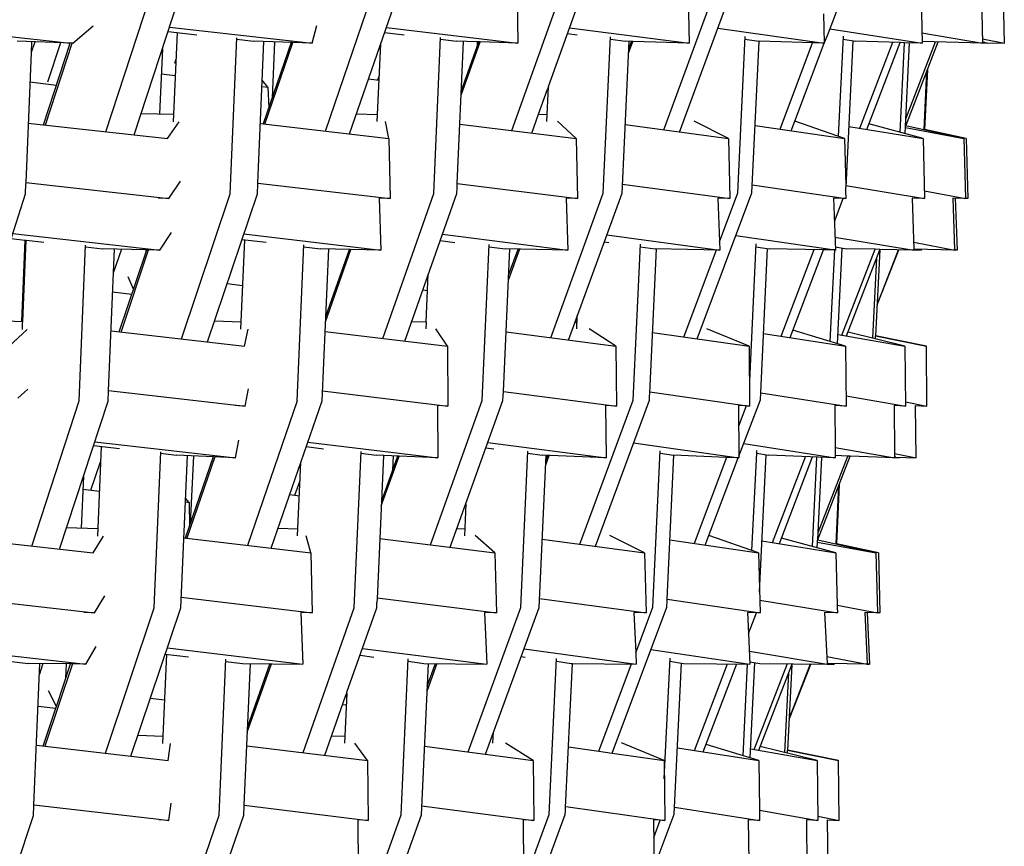
# Model space of a CAD drawing. Units: metres. Extents: x 2.06 to 11.5, y -1.77 to 4.36.
# Drawn here: x 9.47 to 9.61, y 0.01 to 0.14 of the extents above; entities that cross this region are included whole.
import ezdxf

# ---------------------------------------------------------------- set-up
doc = ezdxf.new("R2010")
doc.units = ezdxf.units.M
doc.layers.add('MOB_02', color=2, linetype='Continuous')

# ---------------------------------------------------------------- blocks, each defined once
blk = doc.blocks.new('4688CM_VISTA_03')
for p, q in [((0.64746, 0.33066), (0.65461, 0.35259)), ((0.65172, 0.33018), (0.65907, 0.35258)), ((0.68061, 0.33075), (0.68811, 0.35262)), ((0.68426, 0.33032), (0.69195, 0.35262)), ((0.70877, 0.33084), (0.71656, 0.35266)), ((0.71432, 0.33752), (0.71975, 0.35266)), ((0.73171, 0.33094), (0.73973, 0.3527)), ((0.73408, 0.33062), (0.74225, 0.35271)), ((0.75643, 0.3452), (0.75929, 0.35277)), ((0.70955, 0.35197), (0.7097, 0.34403)), ((0.73539, 0.35197), (0.73554, 0.34403)), ((0.77059, 0.35197), (0.77075, 0.34403)), ((0.77968, 0.35197), (0.77984, 0.34403)), ((0.78315, 0.34404), (0.78299, 0.35197)), ((0.75585, 0.34849), (0.75594, 0.34403)), ((0.61946, 0.34653), (0.64207, 0.34405)), ((0.64247, 0.34403), (0.64552, 0.34668)), ((0.65707, 0.34648), (0.6786, 0.34403)), ((0.6786, 0.34403), (0.67931, 0.34669)), ((0.65685, 0.34582), (0.6612, 0.34532)), ((0.65768, 0.33216), (0.65826, 0.34565)), ((0.68955, 0.34566), (0.69253, 0.3453)), ((0.68982, 0.34643), (0.7097, 0.34403)), ((0.71717, 0.34548), (0.71865, 0.34529)), ((0.71749, 0.34637), (0.73554, 0.34403)), ((0.73987, 0.34629), (0.75594, 0.34403)), ((0.74288, 0.32141), (0.744, 0.34503)), ((0.75594, 0.34403), (0.75643, 0.3452)), ((0.7568, 0.34619), (0.77075, 0.34403)), ((0.75811, 0.32993), (0.75885, 0.34508)), ((0.77071, 0.34562), (0.77984, 0.34403)), ((0.64247, 0.34403), (0.63408, 0.34434)), ((0.63624, 0.34426), (0.63617, 0.34261)), ((0.63672, 0.34424), (0.63617, 0.34261)), ((0.63804, 0.33171), (0.64207, 0.34405)), ((0.63833, 0.33168), (0.64236, 0.34404)), ((0.64063, 0.3441), (0.63863, 0.33816)), ((0.66623, 0.3213), (0.66723, 0.34487)), ((0.66722, 0.34463), (0.66973, 0.34434)), ((0.6786, 0.34403), (0.66973, 0.34434)), ((0.67042, 0.32291), (0.67133, 0.34429)), ((0.67543, 0.34414), (0.67122, 0.33185)), ((0.67147, 0.33182), (0.67569, 0.34413)), ((0.67293, 0.34423), (0.67255, 0.33573)), ((0.68844, 0.33219), (0.68897, 0.34396)), ((0.69697, 0.32134), (0.69802, 0.34492)), ((0.698, 0.34463), (0.70042, 0.34434)), ((0.70355, 0.34424), (0.70042, 0.34434)), ((0.70052, 0.32284), (0.70148, 0.34431)), ((0.70112, 0.33617), (0.70399, 0.34422)), ((0.70115, 0.3369), (0.70352, 0.34354)), ((0.70355, 0.34424), (0.70352, 0.34354)), ((0.70352, 0.34354), (0.70377, 0.34423)), ((0.70399, 0.34422), (0.70355, 0.34424)), ((0.7097, 0.34403), (0.70399, 0.34422)), ((0.72258, 0.32138), (0.72367, 0.34498)), ((0.72365, 0.34464), (0.72593, 0.34434)), ((0.72541, 0.32138), (0.72647, 0.34432)), ((0.72686, 0.34431), (0.72593, 0.34434)), ((0.72639, 0.34253), (0.72705, 0.34431)), ((0.72642, 0.34312), (0.72686, 0.34431)), ((0.72705, 0.34431), (0.72686, 0.34431)), ((0.73554, 0.34403), (0.72705, 0.34431)), ((0.74398, 0.34464), (0.74606, 0.34434)), ((0.74503, 0.32144), (0.74612, 0.34434)), ((0.74612, 0.34434), (0.74606, 0.34434)), ((0.75594, 0.34403), (0.74612, 0.34434)), ((0.74927, 0.33106), (0.75419, 0.34409)), ((0.75153, 0.33227), (0.75594, 0.34403)), ((0.75883, 0.34463), (0.76067, 0.34434)), ((0.76028, 0.3444), (0.75921, 0.32227)), ((0.7674, 0.34413), (0.76067, 0.34434)), ((0.76132, 0.33119), (0.7663, 0.34417)), ((0.76236, 0.33102), (0.7674, 0.34413)), ((0.76807, 0.34411), (0.7674, 0.34413)), ((0.76741, 0.33057), (0.76807, 0.34411)), ((0.77075, 0.34403), (0.76807, 0.34411)), ((0.76815, 0.33037), (0.76883, 0.34409)), ((0.7682, 0.33141), (0.77317, 0.34423)), ((0.76826, 0.3326), (0.77277, 0.34425)), ((0.77984, 0.34403), (0.77074, 0.34431)), ((0.77983, 0.3447), (0.78315, 0.34404)), ((0.78019, 0.34412), (0.77984, 0.34413)), ((0.78058, 0.34403), (0.77984, 0.34403)), ((0.78019, 0.34412), (0.78058, 0.34403)), ((0.78019, 0.34412), (0.78058, 0.34411)), ((0.78058, 0.34411), (0.78058, 0.34403)), ((0.78058, 0.34411), (0.78315, 0.34404)), ((0.63617, 0.34261), (0.63538, 0.32297)), ((0.65599, 0.3432), (0.65556, 0.33336)), ((0.65786, 0.341), (0.65809, 0.34166)), ((0.65582, 0.33941), (0.65798, 0.33914)), ((0.68875, 0.33914), (0.6885, 0.33846)), ((0.77103, 0.33097), (0.77147, 0.33984)), ((0.77153, 0.33999), (0.77108, 0.33096)), ((0.63599, 0.33818), (0.64, 0.33771)), ((0.67194, 0.33741), (0.67108, 0.33846)), ((0.68713, 0.33864), (0.68872, 0.33843)), ((0.67104, 0.33752), (0.67194, 0.33741)), ((0.67194, 0.33741), (0.67205, 0.33428)), ((0.7128, 0.3333), (0.71418, 0.33708)), ((0.71407, 0.33222), (0.71431, 0.33742)), ((0.71431, 0.33742), (0.71418, 0.33708)), ((0.71431, 0.33742), (0.71432, 0.33752)), ((0.65279, 0.33344), (0.65773, 0.3333)), ((0.68531, 0.33337), (0.68849, 0.33328)), ((0.71178, 0.33046), (0.7128, 0.3333)), ((0.7128, 0.3333), (0.71412, 0.33327)), ((0.63574, 0.33196), (0.65677, 0.32962)), ((0.65677, 0.32962), (0.65852, 0.33218)), ((0.6708, 0.3319), (0.69019, 0.32962)), ((0.69019, 0.32962), (0.68968, 0.33221)), ((0.70092, 0.33182), (0.7185, 0.32962)), ((0.7185, 0.32962), (0.71567, 0.33224)), ((0.72589, 0.33173), (0.74149, 0.32962)), ((0.74149, 0.32962), (0.73633, 0.33226)), ((0.74552, 0.33161), (0.75899, 0.32962)), ((0.75098, 0.3308), (0.75153, 0.33227)), ((0.75899, 0.32962), (0.75153, 0.33227)), ((0.77087, 0.32962), (0.76269, 0.33186)), ((0.75965, 0.33147), (0.77087, 0.32962)), ((0.7682, 0.33128), (0.77704, 0.32962)), ((0.76827, 0.33159), (0.77704, 0.32962)), ((0.77741, 0.32962), (0.77109, 0.33101)), ((0.69019, 0.32962), (0.69039, 0.32057)), ((0.7185, 0.32962), (0.71871, 0.32057)), ((0.74149, 0.32962), (0.7417, 0.32057)), ((0.75899, 0.32962), (0.75922, 0.32252)), ((0.77087, 0.32962), (0.7711, 0.32057)), ((0.77704, 0.32962), (0.77726, 0.32064)), ((0.77741, 0.32962), (0.77763, 0.32057)), ((0.63531, 0.32128), (0.63537, 0.32285)), ((0.63538, 0.32297), (0.63537, 0.32285)), ((0.63538, 0.32297), (0.65696, 0.32057)), ((0.65696, 0.32057), (0.65872, 0.32317)), ((0.67035, 0.3213), (0.67041, 0.32277)), ((0.67041, 0.32277), (0.67042, 0.32291)), ((0.67042, 0.32291), (0.69039, 0.32057)), ((0.70051, 0.32268), (0.70052, 0.32284)), ((0.70052, 0.32284), (0.71871, 0.32057)), ((0.72548, 0.32276), (0.7417, 0.32057)), ((0.62923, 0.30223), (0.63531, 0.32128)), ((0.65888, 0.29935), (0.66623, 0.3213)), ((0.6628, 0.2989), (0.67035, 0.3213)), ((0.6893, 0.29944), (0.69697, 0.32134)), ((0.6926, 0.29904), (0.70045, 0.32134)), ((0.70045, 0.32134), (0.70049, 0.32213)), ((0.70049, 0.32213), (0.70051, 0.32268)), ((0.71465, 0.29954), (0.72258, 0.32138)), ((0.71732, 0.29919), (0.72541, 0.32138)), ((0.73676, 0.29936), (0.74503, 0.32144)), ((0.74012, 0.31403), (0.74288, 0.32141)), ((0.74509, 0.32265), (0.75921, 0.32057)), ((0.75918, 0.32172), (0.75919, 0.32183)), ((0.75918, 0.32172), (0.75921, 0.32057)), ((0.75919, 0.32183), (0.75921, 0.32227)), ((0.75922, 0.32252), (0.7711, 0.32057)), ((0.77107, 0.32173), (0.77726, 0.32057)), ((0.65696, 0.32057), (0.65536, 0.32062)), ((0.68871, 0.32062), (0.68896, 0.31279)), ((0.69039, 0.32057), (0.68871, 0.32062)), ((0.71696, 0.32062), (0.71722, 0.31279)), ((0.71871, 0.32057), (0.71696, 0.32062)), ((0.7417, 0.32057), (0.7399, 0.32062)), ((0.7399, 0.32062), (0.74017, 0.31279)), ((0.75882, 0.32058), (0.75736, 0.32062)), ((0.75736, 0.32062), (0.75764, 0.31279)), ((0.75749, 0.31709), (0.75882, 0.32058)), ((0.75921, 0.32057), (0.75882, 0.32058)), ((0.7711, 0.32057), (0.76922, 0.32062)), ((0.76922, 0.32062), (0.76949, 0.3129)), ((0.77537, 0.32062), (0.77564, 0.31286)), ((0.77726, 0.32057), (0.77537, 0.32062)), ((0.77574, 0.32061), (0.77602, 0.31279)), ((0.77763, 0.32057), (0.77726, 0.32064)), ((0.77726, 0.32064), (0.77726, 0.32057)), ((0.77763, 0.32057), (0.77726, 0.32057)), ((0.63339, 0.31526), (0.6556, 0.31279)), ((0.6556, 0.31279), (0.65737, 0.31544)), ((0.63316, 0.31453), (0.63524, 0.31429)), ((0.63524, 0.31429), (0.63472, 0.30198)), ((0.6349, 0.30197), (0.63541, 0.31428)), ((0.63524, 0.31429), (0.63541, 0.31428)), ((0.63541, 0.31428), (0.63811, 0.31397)), ((0.66839, 0.31434), (0.6678, 0.30082)), ((0.66802, 0.31438), (0.67169, 0.31395)), ((0.6683, 0.31521), (0.68896, 0.31279)), ((0.69795, 0.31422), (0.70018, 0.31393)), ((0.69828, 0.31516), (0.71722, 0.31279)), ((0.72273, 0.31402), (0.72342, 0.31393)), ((0.72312, 0.31509), (0.74017, 0.31279)), ((0.74262, 0.315), (0.75755, 0.3128)), ((0.75757, 0.31475), (0.7695, 0.31279)), ((0.76946, 0.31395), (0.77565, 0.31279)), ((0.64341, 0.28998), (0.64439, 0.31353)), ((0.64438, 0.31327), (0.64694, 0.31298)), ((0.65354, 0.31283), (0.64694, 0.31298)), ((0.64786, 0.29157), (0.64875, 0.31294)), ((0.6498, 0.31292), (0.64861, 0.30945)), ((0.64948, 0.30043), (0.65352, 0.31251)), ((0.64975, 0.3004), (0.65391, 0.31282)), ((0.65352, 0.31251), (0.65354, 0.31283)), ((0.65352, 0.31251), (0.65363, 0.31283)), ((0.65363, 0.31283), (0.65354, 0.31283)), ((0.6556, 0.31279), (0.65363, 0.31283)), ((0.67634, 0.29002), (0.67737, 0.31358)), ((0.67735, 0.31328), (0.67986, 0.31298)), ((0.68896, 0.31279), (0.67986, 0.31298)), ((0.68011, 0.29002), (0.68112, 0.31295)), ((0.68063, 0.30192), (0.68447, 0.31288)), ((0.68067, 0.30272), (0.68423, 0.31289)), ((0.7043, 0.29006), (0.70537, 0.31364)), ((0.70535, 0.31328), (0.70775, 0.31298)), ((0.70749, 0.29143), (0.70847, 0.31297)), ((0.71722, 0.31279), (0.70775, 0.31298)), ((0.70994, 0.31294), (0.70826, 0.30832)), ((0.70829, 0.30898), (0.70973, 0.31294)), ((0.72707, 0.2901), (0.72818, 0.31369)), ((0.72816, 0.31329), (0.7304, 0.31298)), ((0.7296, 0.29117), (0.73062, 0.31298)), ((0.74017, 0.31279), (0.7304, 0.31298)), ((0.73475, 0.29964), (0.73966, 0.3128)), ((0.74563, 0.31374), (0.74464, 0.29304)), ((0.74561, 0.31328), (0.74764, 0.31298)), ((0.7463, 0.29017), (0.74739, 0.31302)), ((0.75586, 0.31282), (0.74764, 0.31298)), ((0.74943, 0.29977), (0.75441, 0.31285)), ((0.75079, 0.29956), (0.75586, 0.31282)), ((0.75755, 0.3128), (0.75586, 0.31282)), ((0.75687, 0.29896), (0.75755, 0.3128)), ((0.75755, 0.3128), (0.75764, 0.31279)), ((0.75762, 0.31327), (0.75934, 0.31298)), ((0.75796, 0.29863), (0.75867, 0.31309)), ((0.75863, 0.29992), (0.76363, 0.3129)), ((0.75932, 0.2998), (0.76434, 0.31281)), ((0.76363, 0.3129), (0.75934, 0.31298)), ((0.76437, 0.31288), (0.76363, 0.3129)), ((0.76434, 0.31281), (0.7637, 0.29984)), ((0.76393, 0.3045), (0.76716, 0.31283)), ((0.76393, 0.3045), (0.76721, 0.31283)), ((0.76434, 0.31281), (0.76437, 0.31288)), ((0.7695, 0.31279), (0.76437, 0.31288)), ((0.76949, 0.3129), (0.7695, 0.31279)), ((0.77565, 0.31279), (0.76949, 0.3129)), ((0.77058, 0.31279), (0.7695, 0.31279)), ((0.77018, 0.31289), (0.77058, 0.31279)), ((0.77058, 0.31288), (0.77058, 0.31279)), ((0.77602, 0.31279), (0.77564, 0.31286)), ((0.77564, 0.31286), (0.77565, 0.31279)), ((0.77602, 0.31279), (0.77565, 0.31279)), ((0.76328, 0.29945), (0.76388, 0.31161)), ((0.63498, 0.30812), (0.63516, 0.3081)), ((0.65164, 0.30687), (0.65083, 0.30876)), ((0.69604, 0.30667), (0.6961, 0.30806)), ((0.6961, 0.30806), (0.69615, 0.30912)), ((0.64848, 0.30649), (0.65139, 0.30614)), ((0.66578, 0.30773), (0.66809, 0.30743)), ((0.69533, 0.30677), (0.69604, 0.30667)), ((0.69583, 0.30192), (0.69604, 0.30667)), ((0.62923, 0.30223), (0.6349, 0.30197)), ((0.63489, 0.30166), (0.6349, 0.30197)), ((0.66389, 0.30211), (0.66785, 0.30194)), ((0.69365, 0.30201), (0.69583, 0.30192)), ((0.69583, 0.30192), (0.69578, 0.30086)), ((0.71831, 0.30191), (0.71862, 0.3019)), ((0.71861, 0.30178), (0.71862, 0.3019)), ((0.71862, 0.3019), (0.71866, 0.30287)), ((0.63283, 0.29825), (0.63558, 0.3008)), ((0.63485, 0.30079), (0.63489, 0.30166)), ((0.64824, 0.30057), (0.66841, 0.29825)), ((0.66841, 0.29825), (0.66894, 0.30083)), ((0.68057, 0.3005), (0.69904, 0.29825)), ((0.69904, 0.29825), (0.69729, 0.30086)), ((0.7079, 0.30041), (0.7245, 0.29825)), ((0.71857, 0.3009), (0.71861, 0.30178)), ((0.7245, 0.29825), (0.72044, 0.30088)), ((0.74459, 0.29825), (0.73822, 0.3009)), ((0.75917, 0.29825), (0.75123, 0.3007)), ((0.73003, 0.30031), (0.74459, 0.29825)), ((0.74678, 0.30019), (0.75917, 0.29825)), ((0.75803, 0.30002), (0.76813, 0.29825)), ((0.76813, 0.29825), (0.75954, 0.30037)), ((0.76368, 0.29935), (0.7637, 0.29981)), ((0.77139, 0.29826), (0.7637, 0.29984)), ((0.7637, 0.29981), (0.7637, 0.29984)), ((0.7637, 0.29981), (0.77139, 0.29826)), ((0.69904, 0.29825), (0.69912, 0.28921)), ((0.7245, 0.29825), (0.72458, 0.28921)), ((0.74459, 0.29825), (0.74467, 0.28921)), ((0.75917, 0.29825), (0.75926, 0.28921)), ((0.76813, 0.29825), (0.76822, 0.28921)), ((0.77147, 0.28921), (0.77139, 0.29826)), ((0.63416, 0.29038), (0.63567, 0.29178)), ((0.6478, 0.28997), (0.64786, 0.29147)), ((0.64786, 0.29157), (0.66848, 0.28921)), ((0.64786, 0.29147), (0.64786, 0.29157)), ((0.66848, 0.28921), (0.669, 0.29181)), ((0.68018, 0.29151), (0.69912, 0.28921)), ((0.63627, 0.26806), (0.64341, 0.28998)), ((0.67634, 0.29002), (0.66884, 0.26815)), ((0.67243, 0.26773), (0.68011, 0.29002)), ((0.69651, 0.26824), (0.7043, 0.29006)), ((0.69947, 0.26787), (0.70743, 0.29006)), ((0.70743, 0.29006), (0.70746, 0.29078)), ((0.70746, 0.29078), (0.70749, 0.29129)), ((0.70749, 0.29143), (0.72458, 0.28921)), ((0.70749, 0.29129), (0.70749, 0.29143)), ((0.71905, 0.26835), (0.72707, 0.2901)), ((0.72138, 0.26803), (0.72955, 0.29011)), ((0.72955, 0.29011), (0.72957, 0.29067)), ((0.72957, 0.29067), (0.7296, 0.29117)), ((0.7296, 0.29134), (0.74467, 0.28921)), ((0.74307, 0.28165), (0.7463, 0.29017)), ((0.74635, 0.29122), (0.75926, 0.28921)), ((0.75924, 0.29078), (0.76822, 0.28921)), ((0.64045, 0.26759), (0.6478, 0.28997)), ((0.66749, 0.28925), (0.66698, 0.28928)), ((0.66848, 0.28921), (0.66749, 0.28925)), ((0.69754, 0.28928), (0.69761, 0.28138)), ((0.69912, 0.28921), (0.69754, 0.28928)), ((0.72294, 0.28928), (0.72302, 0.28138)), ((0.72458, 0.28921), (0.72294, 0.28928)), ((0.743, 0.28928), (0.74307, 0.28138)), ((0.74415, 0.28923), (0.743, 0.28928)), ((0.74415, 0.28923), (0.74303, 0.28625)), ((0.74467, 0.28921), (0.74415, 0.28923)), ((0.75926, 0.28921), (0.75755, 0.28928)), ((0.75755, 0.28928), (0.75761, 0.28295)), ((0.76822, 0.28921), (0.76649, 0.28928)), ((0.76649, 0.28928), (0.76656, 0.28204)), ((0.76821, 0.28987), (0.77147, 0.28921)), ((0.76981, 0.28139), (0.76974, 0.28928)), ((0.76974, 0.28928), (0.77147, 0.28921)), ((0.66704, 0.28138), (0.66755, 0.28404)), ((0.64559, 0.28324), (0.64952, 0.28279)), ((0.64578, 0.28383), (0.66704, 0.28138)), ((0.64677, 0.2831), (0.64619, 0.26955)), ((0.67772, 0.28308), (0.68034, 0.28276)), ((0.67796, 0.28377), (0.69761, 0.28138)), ((0.70486, 0.2829), (0.70603, 0.28275)), ((0.70515, 0.28371), (0.72302, 0.28138)), ((0.72715, 0.28363), (0.74307, 0.28138)), ((0.74379, 0.28354), (0.75762, 0.28138)), ((0.75761, 0.28295), (0.76657, 0.28138)), ((0.75761, 0.28295), (0.75762, 0.28138)), ((0.65474, 0.2587), (0.65574, 0.28229)), ((0.65573, 0.28207), (0.65814, 0.28179)), ((0.66704, 0.28138), (0.65814, 0.28179)), ((0.65878, 0.2587), (0.65977, 0.28172)), ((0.66366, 0.28154), (0.65945, 0.26926)), ((0.66392, 0.28153), (0.6597, 0.26923)), ((0.66067, 0.28167), (0.66021, 0.27148)), ((0.68494, 0.25873), (0.68599, 0.28234)), ((0.68598, 0.28207), (0.6883, 0.28179)), ((0.69761, 0.28138), (0.6883, 0.28179)), ((0.68905, 0.27412), (0.69174, 0.28164)), ((0.6894, 0.28174), (0.68909, 0.27485)), ((0.69151, 0.28165), (0.68909, 0.27485)), ((0.69085, 0.28168), (0.69075, 0.27951)), ((0.71011, 0.25878), (0.7112, 0.28239)), ((0.71118, 0.28208), (0.71337, 0.28179)), ((0.71289, 0.25878), (0.71396, 0.28177)), ((0.72302, 0.28138), (0.71337, 0.28179)), ((0.71389, 0.28035), (0.7144, 0.28175)), ((0.71392, 0.28096), (0.71421, 0.28175)), ((0.73006, 0.2588), (0.73118, 0.28245)), ((0.73116, 0.28207), (0.73316, 0.28179)), ((0.73223, 0.26005), (0.73326, 0.28179)), ((0.74121, 0.28146), (0.73316, 0.28179)), ((0.74121, 0.28146), (0.73631, 0.26846)), ((0.73798, 0.26821), (0.74297, 0.2814)), ((0.74297, 0.2814), (0.74121, 0.28146)), ((0.74503, 0.26737), (0.74575, 0.28207)), ((0.74575, 0.28207), (0.74577, 0.2825)), ((0.74575, 0.28207), (0.74751, 0.28179)), ((0.74617, 0.26115), (0.74717, 0.28184)), ((0.75762, 0.28138), (0.74751, 0.28179)), ((0.74815, 0.2686), (0.75312, 0.28156)), ((0.74917, 0.26843), (0.7542, 0.28152)), ((0.75417, 0.26798), (0.75483, 0.28149)), ((0.75495, 0.26892), (0.75988, 0.28165)), ((0.75501, 0.27009), (0.75949, 0.28166)), ((0.75501, 0.27009), (0.75557, 0.28146)), ((0.75949, 0.28166), (0.75762, 0.28174)), ((0.75988, 0.28165), (0.75949, 0.28166)), ((0.76657, 0.28138), (0.75988, 0.28165)), ((0.76656, 0.28204), (0.76981, 0.28139)), ((0.76656, 0.28204), (0.76657, 0.28141)), ((0.76677, 0.28151), (0.76657, 0.28151)), ((0.76729, 0.28138), (0.76657, 0.28141)), ((0.76657, 0.28141), (0.76657, 0.28138)), ((0.76677, 0.28151), (0.76729, 0.28138)), ((0.76677, 0.28151), (0.76981, 0.28139)), ((0.76729, 0.28149), (0.76729, 0.28138)), ((0.64517, 0.27651), (0.64667, 0.2808)), ((0.67641, 0.26958), (0.67691, 0.28073)), ((0.64406, 0.2786), (0.64372, 0.27077)), ((0.64398, 0.27666), (0.64648, 0.27635)), ((0.67599, 0.27573), (0.67679, 0.27794)), ((0.75773, 0.26837), (0.75816, 0.27721)), ((0.75822, 0.27735), (0.75778, 0.26841)), ((0.66006, 0.27465), (0.65949, 0.27529)), ((0.67522, 0.27584), (0.67668, 0.27564)), ((0.65947, 0.27473), (0.66006, 0.27465)), ((0.66006, 0.27465), (0.66007, 0.27105)), ((0.68909, 0.27485), (0.68843, 0.26006)), ((0.70182, 0.27442), (0.7016, 0.26961)), ((0.64151, 0.27084), (0.64624, 0.2707)), ((0.67347, 0.27076), (0.67646, 0.27068)), ((0.70049, 0.2707), (0.70165, 0.27066)), ((0.62478, 0.26935), (0.64555, 0.26702)), ((0.64555, 0.26702), (0.64709, 0.26957)), ((0.65924, 0.26929), (0.67839, 0.26702)), ((0.67839, 0.26702), (0.6777, 0.2696)), ((0.68883, 0.26921), (0.70622, 0.26702)), ((0.70622, 0.26702), (0.70325, 0.26963)), ((0.72882, 0.26702), (0.72356, 0.26965)), ((0.74602, 0.26702), (0.73853, 0.26965)), ((0.7577, 0.26702), (0.74949, 0.26926)), ((0.75498, 0.26899), (0.75501, 0.27009)), ((0.71337, 0.26912), (0.72882, 0.26702)), ((0.73265, 0.269), (0.74602, 0.26702)), ((0.74655, 0.26886), (0.7577, 0.26702)), ((0.7549, 0.26778), (0.75494, 0.26867)), ((0.75494, 0.26867), (0.75495, 0.26892)), ((0.75494, 0.26867), (0.76376, 0.26702)), ((0.75498, 0.26899), (0.76376, 0.26702)), ((0.76413, 0.26702), (0.75778, 0.26841)), ((0.75778, 0.26841), (0.75778, 0.26836)), ((0.67839, 0.26702), (0.67861, 0.25796)), ((0.70622, 0.26702), (0.70644, 0.25796)), ((0.72882, 0.26702), (0.72905, 0.25796)), ((0.74602, 0.26702), (0.74625, 0.25796)), ((0.7577, 0.26702), (0.75791, 0.25911)), ((0.76376, 0.26702), (0.76399, 0.25804)), ((0.76413, 0.26702), (0.76435, 0.25797)), ((0.62442, 0.26036), (0.64571, 0.25797)), ((0.64575, 0.25796), (0.64729, 0.26056)), ((0.65885, 0.26031), (0.67861, 0.25796)), ((0.68843, 0.26024), (0.70644, 0.25796)), ((0.68837, 0.25874), (0.6884, 0.25953)), ((0.68843, 0.26006), (0.6884, 0.25953)), ((0.70218, 0.23694), (0.71011, 0.25878)), ((0.7048, 0.2366), (0.71289, 0.25878)), ((0.71296, 0.26015), (0.72905, 0.25796)), ((0.7239, 0.23677), (0.73217, 0.25884)), ((0.72748, 0.25191), (0.73006, 0.2588)), ((0.73217, 0.25884), (0.73222, 0.25982)), ((0.73222, 0.25982), (0.73223, 0.26005)), ((0.73223, 0.26005), (0.74625, 0.25796)), ((0.7462, 0.2599), (0.75794, 0.25796)), ((0.75791, 0.25911), (0.76399, 0.25797)), ((0.75791, 0.25911), (0.75792, 0.2588)), ((0.75792, 0.2588), (0.75794, 0.25796)), ((0.64571, 0.25797), (0.64411, 0.25802)), ((0.64575, 0.25796), (0.64571, 0.25797)), ((0.64739, 0.23675), (0.65474, 0.2587)), ((0.65124, 0.23631), (0.65878, 0.2587)), ((0.67688, 0.25802), (0.67722, 0.25023)), ((0.67861, 0.25796), (0.67688, 0.25802)), ((0.67727, 0.23684), (0.68494, 0.25873)), ((0.68387, 0.24596), (0.68837, 0.25874)), ((0.70465, 0.25802), (0.705, 0.25023)), ((0.70644, 0.25796), (0.70465, 0.25802)), ((0.72905, 0.25796), (0.72719, 0.25802)), ((0.72719, 0.25802), (0.72748, 0.25191)), ((0.74625, 0.25796), (0.74436, 0.25802)), ((0.74436, 0.25802), (0.74451, 0.25483)), ((0.74451, 0.25483), (0.74571, 0.25798)), ((0.75794, 0.25796), (0.75601, 0.25802)), ((0.75601, 0.25802), (0.75639, 0.25029)), ((0.76206, 0.25802), (0.76243, 0.2503)), ((0.76399, 0.25797), (0.76206, 0.25802)), ((0.76242, 0.25801), (0.7628, 0.25023)), ((0.76435, 0.25797), (0.76399, 0.25804)), ((0.76399, 0.25804), (0.76399, 0.25797)), ((0.76435, 0.25797), (0.76399, 0.25797)), ((0.74451, 0.25483), (0.74473, 0.25023)), ((0.64443, 0.25023), (0.64598, 0.25288)), ((0.62245, 0.2527), (0.64443, 0.25023)), ((0.65662, 0.2517), (0.65603, 0.23821)), ((0.65643, 0.25172), (0.65992, 0.25131)), ((0.65675, 0.25266), (0.67722, 0.25023)), ((0.68584, 0.25156), (0.68793, 0.25129)), ((0.68621, 0.2526), (0.705, 0.25023)), ((0.71019, 0.25137), (0.71077, 0.25129)), ((0.71061, 0.25253), (0.72756, 0.25023)), ((0.72748, 0.25191), (0.72756, 0.25023)), ((0.72978, 0.25245), (0.74473, 0.25023)), ((0.74464, 0.25217), (0.75639, 0.25023)), ((0.75634, 0.25137), (0.76244, 0.25023)), ((0.63318, 0.25062), (0.63574, 0.25033)), ((0.64214, 0.25026), (0.63574, 0.25033)), ((0.63659, 0.22897), (0.63748, 0.25031)), ((0.63796, 0.25031), (0.63741, 0.24872)), ((0.64242, 0.25025), (0.63826, 0.23781)), ((0.63999, 0.24381), (0.64214, 0.25026)), ((0.64141, 0.24807), (0.64151, 0.25026)), ((0.64242, 0.25025), (0.64214, 0.25026)), ((0.64443, 0.25023), (0.64242, 0.25025)), ((0.66457, 0.22742), (0.66559, 0.25097)), ((0.66558, 0.25063), (0.6681, 0.25033)), ((0.6681, 0.25033), (0.67722, 0.25023)), ((0.66834, 0.2289), (0.66928, 0.25032)), ((0.66882, 0.23993), (0.67245, 0.25028)), ((0.6722, 0.25029), (0.66886, 0.24075)), ((0.69204, 0.22746), (0.69311, 0.25103)), ((0.69309, 0.25064), (0.6955, 0.25033)), ((0.69512, 0.22746), (0.69616, 0.25033)), ((0.6955, 0.25033), (0.705, 0.25023)), ((0.69746, 0.25031), (0.69597, 0.24621)), ((0.696, 0.24687), (0.69725, 0.25031)), ((0.71441, 0.22749), (0.71552, 0.25108)), ((0.7155, 0.25064), (0.71775, 0.25033)), ((0.71689, 0.22856), (0.71791, 0.25033)), ((0.71775, 0.25033), (0.71791, 0.25033)), ((0.71791, 0.25033), (0.72756, 0.25023)), ((0.72193, 0.23705), (0.72686, 0.25024)), ((0.73179, 0.23287), (0.73266, 0.25114)), ((0.73264, 0.25064), (0.7347, 0.25033)), ((0.7333, 0.22757), (0.73439, 0.25038)), ((0.7347, 0.25033), (0.74473, 0.25023)), ((0.73635, 0.23718), (0.74134, 0.25026)), ((0.73769, 0.23697), (0.74276, 0.25025)), ((0.7437, 0.23638), (0.74438, 0.25023)), ((0.74472, 0.25058), (0.7462, 0.25033)), ((0.74477, 0.23606), (0.74547, 0.25045)), ((0.74539, 0.23732), (0.75039, 0.25029)), ((0.74606, 0.2372), (0.75104, 0.2501)), ((0.7462, 0.25033), (0.75639, 0.25023)), ((0.75104, 0.2501), (0.75041, 0.23724)), ((0.75064, 0.24193), (0.75387, 0.25025)), ((0.75391, 0.25025), (0.75064, 0.24193)), ((0.75104, 0.2501), (0.75111, 0.25028)), ((0.75639, 0.25029), (0.75639, 0.25023)), ((0.76244, 0.25023), (0.75639, 0.25029)), ((0.75639, 0.25023), (0.75746, 0.25023)), ((0.75725, 0.25028), (0.75746, 0.25023)), ((0.75745, 0.25028), (0.75746, 0.25023)), ((0.7628, 0.25023), (0.76243, 0.2503)), ((0.76243, 0.2503), (0.76244, 0.25023)), ((0.76244, 0.25023), (0.7628, 0.25023)), ((0.75, 0.23686), (0.75059, 0.24892)), ((0.63999, 0.24381), (0.63881, 0.24619)), ((0.68052, 0.23645), (0.68367, 0.2454)), ((0.68386, 0.24581), (0.68352, 0.23825)), ((0.68367, 0.2454), (0.68379, 0.24573)), ((0.68384, 0.24532), (0.68367, 0.2454)), ((0.68385, 0.24551), (0.68372, 0.24553)), ((0.68379, 0.24573), (0.68381, 0.24579)), ((0.68379, 0.24573), (0.68386, 0.24577)), ((0.68386, 0.24581), (0.68381, 0.24579)), ((0.68386, 0.24581), (0.68387, 0.24596)), ((0.6542, 0.24509), (0.65632, 0.24481)), ((0.68322, 0.24413), (0.68378, 0.24405)), ((0.63721, 0.24386), (0.63989, 0.24354)), ((0.63799, 0.23784), (0.63989, 0.24354)), ((0.63989, 0.24354), (0.63999, 0.24381)), ((0.65232, 0.2395), (0.65608, 0.23934)), ((0.70596, 0.2393), (0.70598, 0.23983)), ((0.63697, 0.23796), (0.65689, 0.23565)), ((0.65689, 0.23565), (0.65722, 0.23822)), ((0.68156, 0.2394), (0.68356, 0.23932)), ((0.68699, 0.23565), (0.68508, 0.23825)), ((0.70579, 0.2393), (0.70596, 0.2393)), ((0.70591, 0.23829), (0.70595, 0.23918)), ((0.70595, 0.23918), (0.70596, 0.2393)), ((0.71201, 0.23565), (0.70783, 0.23827)), ((0.73176, 0.23565), (0.72531, 0.2383)), ((0.74609, 0.23565), (0.73812, 0.23809)), ((0.66873, 0.23789), (0.68699, 0.23565)), ((0.69559, 0.23781), (0.71201, 0.23565)), ((0.71732, 0.23771), (0.72193, 0.23705)), ((0.72193, 0.23705), (0.7239, 0.23677)), ((0.7239, 0.23677), (0.73176, 0.23565)), ((0.73378, 0.23758), (0.74609, 0.23565)), ((0.74484, 0.23742), (0.7549, 0.23565)), ((0.7549, 0.23565), (0.74628, 0.23777)), ((0.75039, 0.23676), (0.75041, 0.23721)), ((0.7581, 0.23566), (0.75041, 0.23724)), ((0.75041, 0.23721), (0.75041, 0.23724)), ((0.75041, 0.23721), (0.7581, 0.23566)), ((0.68699, 0.23565), (0.68709, 0.2266)), ((0.71201, 0.23565), (0.71211, 0.2266)), ((0.73176, 0.23565), (0.73186, 0.2266)), ((0.74609, 0.23565), (0.74617, 0.22815)), ((0.7549, 0.23565), (0.755, 0.2266)), ((0.75819, 0.22661), (0.7581, 0.23566)), ((0.65698, 0.2266), (0.6573, 0.2292)), ((0.63652, 0.22737), (0.63659, 0.22886)), ((0.63659, 0.22897), (0.65545, 0.22678)), ((0.63659, 0.22886), (0.63659, 0.22897)), ((0.66828, 0.22742), (0.66834, 0.22878)), ((0.66834, 0.2289), (0.68709, 0.2266)), ((0.66834, 0.22878), (0.66834, 0.2289)), ((0.69518, 0.22882), (0.71211, 0.2266)), ((0.71684, 0.22751), (0.71687, 0.22807)), ((0.71687, 0.22807), (0.71689, 0.22856)), ((0.7169, 0.22873), (0.73186, 0.2266)), ((0.73025, 0.21951), (0.7333, 0.22757)), ((0.73335, 0.22861), (0.74619, 0.2266)), ((0.74617, 0.22815), (0.755, 0.2266)), ((0.74617, 0.22815), (0.74618, 0.22791)), ((0.74618, 0.22791), (0.74619, 0.2266)), ((0.62918, 0.205), (0.63652, 0.22737)), ((0.65545, 0.22678), (0.65698, 0.2266)), ((0.65698, 0.2266), (0.65546, 0.22667)), ((0.65707, 0.20555), (0.66457, 0.22742)), ((0.66612, 0.22117), (0.66828, 0.22742)), ((0.68425, 0.20565), (0.69204, 0.22746)), ((0.6855, 0.22667), (0.68558, 0.21878)), ((0.68709, 0.2266), (0.6855, 0.22667)), ((0.68716, 0.20528), (0.69512, 0.22746)), ((0.7064, 0.20575), (0.71441, 0.22749)), ((0.70868, 0.20544), (0.71684, 0.22751)), ((0.71046, 0.22667), (0.71055, 0.21878)), ((0.71211, 0.2266), (0.71046, 0.22667)), ((0.73017, 0.22667), (0.73026, 0.21878)), ((0.73118, 0.22663), (0.73017, 0.22667)), ((0.7302, 0.22402), (0.73118, 0.22663)), ((0.73186, 0.2266), (0.73118, 0.22663)), ((0.74619, 0.2266), (0.74447, 0.22667)), ((0.74447, 0.22667), (0.74454, 0.22032)), ((0.755, 0.2266), (0.75325, 0.22667)), ((0.75325, 0.22667), (0.75334, 0.21943)), ((0.75499, 0.22725), (0.75819, 0.22661)), ((0.75653, 0.21878), (0.75645, 0.22668)), ((0.75645, 0.22668), (0.75819, 0.22661))]:
    blk.add_line(p, q)

msp = doc.modelspace()

# ---------------------------------------------------------------- block references
at = {"layer": 'MOB_02'}
msp.add_blockref('4688CM_VISTA_03', (8.83106, -0.21197), dxfattribs=at)

doc.saveas('drawing.dxf')
